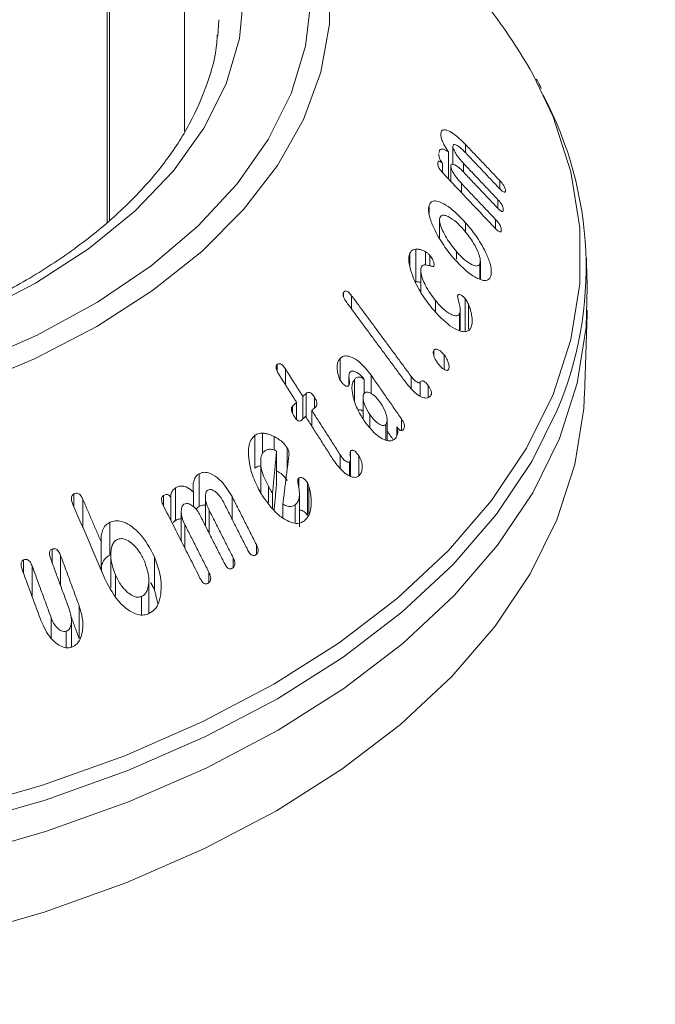
# Model space of a CAD drawing. Units: millimetres. Extents: x 2383 to 8323, y 1025 to 5225.
# Drawn here: x 4798 to 4811, y 2057 to 2077 of the extents above; entities that cross this region are included whole.
import ezdxf

# ---------------------------------------------------------------- set-up
doc = ezdxf.new("R2010")
doc.units = ezdxf.units.MM
doc.layers.get('0').update_dxf_attribs({"lineweight": 15})

msp = doc.modelspace()

# ---------------------------------------------------------------- linework, layer by layer
at = {"color": 7, "linetype": 'Continuous', "lineweight": 15}
for p, q in [((4799.849, 2467.878), (4799.849, 2073.112)), ((4799.898, 2467.931), (4799.898, 2073.156)), ((4802.062, 2076.825), (4802.084, 2077.156)), ((4806.526, 2074.835), (4806.526, 2074.883)), ((4807.019, 2074.498), (4807.019, 2074.663)), ((4806.681, 2073.97), (4806.681, 2074.512)), ((4806.766, 2074.266), (4806.766, 2074.629)), ((4806.562, 2074.097), (4806.562, 2074.282)), ((4806.978, 2074.112), (4806.978, 2074.287)), ((4806.724, 2073.924), (4806.724, 2074.235)), ((4806.936, 2073.701), (4806.936, 2073.886)), ((4807.705, 2073.776), (4807.705, 2073.939)), ((4807.664, 2073.39), (4807.664, 2073.562)), ((4806.29, 2073.283), (4806.29, 2073.44)), ((4807.022, 2072.905), (4807.022, 2073.098)), ((4807.622, 2072.978), (4807.622, 2073.161)), ((4805.908, 2072.21), (4805.908, 2072.492)), ((4806.024, 2071.916), (4806.024, 2072.569)), ((4806.22, 2072.252), (4806.22, 2072.517)), ((4806.84, 2072.372), (4806.84, 2072.521)), ((4806.308, 2072.237), (4806.308, 2072.445)), ((4807.309, 2071.967), (4807.309, 2072.279)), ((4804.582, 2071.612), (4804.582, 2071.708)), ((4804.741, 2071.373), (4804.741, 2071.64)), ((4806.418, 2071.322), (4806.418, 2071.543)), ((4807.012, 2070.93), (4807.012, 2071.583)), ((4807.078, 2070.97), (4807.078, 2071.468)), ((4806.902, 2070.942), (4806.902, 2071.279)), ((4807.15, 2071.106), (4807.15, 2071.193)), ((4806.383, 2070.453), (4806.383, 2070.547)), ((4804.51, 2069.958), (4804.51, 2070.382)), ((4806.592, 2070.167), (4806.592, 2070.459)), ((4803.25, 2070.131), (4803.25, 2070.262)), ((4803.417, 2069.858), (4803.417, 2070.175)), ((4804.801, 2069.537), (4804.801, 2069.97)), ((4804.995, 2069.691), (4804.995, 2069.966)), ((4805.133, 2069.684), (4805.133, 2070.049)), ((4805.932, 2069.792), (4805.932, 2070.028)), ((4806.113, 2069.636), (4806.113, 2069.91)), ((4806.271, 2069.613), (4806.271, 2069.848)), ((4803.767, 2069.178), (4803.767, 2069.626)), ((4803.833, 2069.208), (4803.833, 2069.686)), ((4803.997, 2069.392), (4803.997, 2069.614)), ((4803.561, 2069.286), (4803.561, 2069.433)), ((4803.641, 2069.169), (4803.641, 2069.508)), ((4803.946, 2069.03), (4803.946, 2069.346)), ((4805.108, 2069.01), (4805.108, 2069.263)), ((4805.738, 2068.944), (4805.738, 2069.177)), ((4805.423, 2068.757), (4805.423, 2069.064)), ((4805.646, 2068.837), (4805.646, 2069.016)), ((4802.807, 2068.195), (4802.807, 2068.849)), ((4802.956, 2068.486), (4802.956, 2068.893)), ((4803.194, 2068.552), (4803.194, 2068.823)), ((4803.454, 2068.187), (4803.454, 2068.596)), ((4803.24, 2067.878), (4803.24, 2068.532)), ((4804.513, 2068.194), (4804.513, 2068.457)), ((4804.722, 2068.029), (4804.722, 2068.536)), ((4804.883, 2068.045), (4804.883, 2068.442)), ((4804.702, 2068.035), (4804.702, 2068.318)), ((4801.693, 2067.427), (4801.693, 2068.081)), ((4803.683, 2067.811), (4803.683, 2067.994)), ((4801.216, 2067.143), (4801.216, 2067.797)), ((4803.076, 2067.506), (4803.076, 2067.832)), ((4803.857, 2067.25), (4803.857, 2067.903)), ((4803.887, 2067.265), (4803.887, 2067.83)), ((4799.186, 2067.421), (4799.186, 2067.678)), ((4800.977, 2067.441), (4800.977, 2067.645)), ((4801.127, 2067.143), (4801.127, 2067.599)), ((4801.577, 2067.421), (4801.577, 2067.716)), ((4802.35, 2067.175), (4802.35, 2067.626)), ((4803.159, 2067.403), (4803.159, 2067.688)), ((4799.367, 2067.002), (4799.367, 2067.569)), ((4803.366, 2067.202), (4803.366, 2067.477)), ((4803.611, 2067.093), (4803.611, 2067.461)), ((4801.89, 2066.895), (4801.89, 2067.355)), ((4799.908, 2066.457), (4799.908, 2067.111)), ((4801.407, 2066.591), (4801.407, 2067.061)), ((4799.733, 2066.151), (4799.733, 2066.717)), ((4802.836, 2066.471), (4802.836, 2066.666)), ((4798.75, 2066.305), (4798.75, 2066.576)), ((4798.92, 2065.843), (4798.92, 2066.449)), ((4800.797, 2065.768), (4800.797, 2066.421)), ((4802.371, 2066.208), (4802.371, 2066.405)), ((4798.181, 2066.087), (4798.181, 2066.361)), ((4798.351, 2065.623), (4798.351, 2066.238)), ((4800.015, 2065.651), (4800.015, 2066.064)), ((4801.887, 2065.91), (4801.887, 2066.11)), ((4800.541, 2065.262), (4800.541, 2065.628)), ((4799.293, 2064.781), (4799.293, 2065.434)), ((4798.728, 2064.794), (4798.728, 2065.211)), ((4799.03, 2064.607), (4799.03, 2064.933))]:
    msp.add_line(p, q, dxfattribs=at)
at = {"color": 7, "linetype": 'Continuous', "lineweight": 15, "flags": 128}
for points in [[(4801.396, 2080.99), (4801.787, 2080.415), (4802.229, 2079.529), (4802.497, 2078.621), (4802.586, 2077.7), (4802.497, 2076.78), (4802.229, 2075.871), (4801.787, 2074.985), (4801.176, 2074.133), (4800.404, 2073.326), (4799.48, 2072.575), (4798.415, 2071.887), (4797.225, 2071.273), (4795.922, 2070.739), (4794.525, 2070.293), (4793.049, 2069.941), (4791.515, 2069.686), (4789.941, 2069.531), (4788.346, 2069.479), (4786.752, 2069.531), (4785.177, 2069.686), (4783.643, 2069.941)], [(4803.581, 2080.32), (4803.776, 2079.934), (4804.124, 2078.99), (4804.299, 2078.03), (4804.299, 2077.064), (4804.124, 2076.104), (4803.776, 2075.16), (4803.26, 2074.242), (4802.579, 2073.36), (4801.743, 2072.524), (4800.761, 2071.744), (4799.642, 2071.026), (4798.399, 2070.38), (4797.046, 2069.813), (4795.598, 2069.33), (4794.071, 2068.938), (4792.481, 2068.639), (4790.845, 2068.439), (4789.182, 2068.338), (4787.51, 2068.338), (4785.847, 2068.439), (4784.212, 2068.639)], [(4782.865, 2069.279), (4784.446, 2068.99), (4786.072, 2068.8), (4787.724, 2068.711), (4789.383, 2068.724), (4791.03, 2068.838), (4792.646, 2069.053), (4794.214, 2069.366), (4795.715, 2069.773), (4797.133, 2070.27), (4798.451, 2070.851), (4799.655, 2071.51), (4800.731, 2072.239), (4801.666, 2073.03), (4802.451, 2073.874), (4803.075, 2074.761), (4803.533, 2075.682), (4803.819, 2076.625), (4803.929, 2077.58)], [(4783.542, 2060.648), (4785.447, 2060.442), (4787.377, 2060.339), (4789.315, 2060.339), (4791.245, 2060.442), (4793.15, 2060.648), (4795.014, 2060.954), (4796.822, 2061.358), (4798.557, 2061.857), (4800.204, 2062.446), (4801.751, 2063.12), (4803.183, 2063.874), (4804.489, 2064.701), (4805.657, 2065.593), (4806.677, 2066.545), (4807.541, 2067.546), (4808.241, 2068.59), (4808.772, 2069.666), (4809.128, 2070.766), (4809.307, 2071.88), (4809.307, 2072.998), (4809.128, 2074.113), (4808.772, 2075.212), (4808.371, 2076.057)], [(4783.512, 2059.712), (4785.429, 2059.505), (4787.371, 2059.401), (4789.321, 2059.401), (4791.263, 2059.505), (4793.18, 2059.712), (4795.055, 2060.02), (4796.874, 2060.427), (4798.619, 2060.929), (4800.277, 2061.521), (4801.834, 2062.2), (4803.275, 2062.958), (4804.588, 2063.79), (4805.764, 2064.688), (4806.79, 2065.645), (4807.659, 2066.653), (4808.364, 2067.703), (4808.898, 2068.786), (4809.256, 2069.892), (4809.436, 2071.013), (4809.455, 2071.802)], [(4783.524, 2058.108), (4785.437, 2057.902), (4787.374, 2057.798), (4789.319, 2057.798), (4791.256, 2057.902), (4793.168, 2058.108), (4795.039, 2058.416), (4796.853, 2058.821), (4798.594, 2059.322), (4800.248, 2059.913), (4801.8, 2060.59), (4803.238, 2061.346), (4804.548, 2062.176), (4805.72, 2063.072), (4806.745, 2064.027), (4807.612, 2065.032), (4808.314, 2066.079), (4808.847, 2067.16), (4809.204, 2068.263), (4809.384, 2069.382), (4809.402, 2069.718)], [(4808.855, 2069.351), (4808.345, 2068.325), (4807.641, 2067.276), (4806.773, 2066.269), (4805.747, 2065.313), (4804.573, 2064.416), (4803.261, 2063.585), (4801.821, 2062.827), (4800.266, 2062.149), (4798.61, 2061.557), (4796.866, 2061.056), (4795.049, 2060.649), (4793.175, 2060.342), (4791.26, 2060.135), (4789.32, 2060.031), (4787.372, 2060.031), (4785.432, 2060.135), (4783.517, 2060.342)]]:
    msp.add_lwpolyline(points, dxfattribs=at)
at = {"color": 7, "linetype": 'Continuous', "lineweight": 15}
for centre, radius, start, end in [((4798.334, 2070.372), 11.535, 29.5274, 50.6772), ((4802.086, 2072.202), 7.345, 337.1622, 27.9934)]:
    msp.add_arc(centre, radius, start, end, dxfattribs=at)
for points in [[(3732.321, 1883.686), (4810.816, 2506.288)], [(4801.396, 2074.92), (4801.396, 2471.436)], [(4807.705, 2073.939), (4807.019, 2074.663)], [(4807.002, 2074.516), (4807.689, 2073.791)], [(4807.664, 2073.562), (4806.978, 2074.287)], [(4806.576, 2074.081), (4807.606, 2072.994)], [(4806.961, 2074.13), (4807.647, 2073.405)], [(4807.622, 2073.161), (4806.936, 2073.886)], [(4806.5, 2073.153), (4806.5, 2072.791)], [(4807.316, 2071.964), (4807.316, 2072.33)], [(4809.455, 2071.802), (4809.435, 2072.42)], [(4806.123, 2072.146), (4806.123, 2071.712)], [(4805.932, 2070.028), (4804.741, 2071.64)], [(4804.643, 2071.505), (4805.83, 2069.899)], [(4806.915, 2070.939), (4806.915, 2071.348)], [(4809.402, 2069.718), (4809.455, 2071.35)], [(4803.767, 2069.626), (4803.417, 2070.175)], [(4803.291, 2070.057), (4803.641, 2069.508)], [(4804.688, 2070.034), (4804.688, 2069.851)], [(4805.738, 2069.177), (4805.133, 2070.049)], [(4803.833, 2069.686), (4803.767, 2069.626)], [(4804.97, 2069.615), (4804.97, 2069.178)], [(4803.641, 2069.508), (4803.561, 2069.433)], [(4803.946, 2069.346), (4804.011, 2069.406)], [(4804.513, 2068.457), (4803.946, 2069.346)], [(4803.74, 2069.153), (4803.819, 2069.228)], [(4803.819, 2069.228), (4804.378, 2068.353)], [(4805.45, 2068.75), (4805.45, 2069.156)], [(4805.45, 2068.939), (4805.576, 2068.757)], [(4803.24, 2068.532), (4803.159, 2067.688)], [(4803.366, 2067.477), (4803.489, 2068.465)], [(4804.719, 2068.03), (4804.719, 2068.384)], [(4802.922, 2068.33), (4802.922, 2067.676)], [(4803.191, 2067.363), (4803.24, 2067.878)], [(4801.815, 2067.619), (4801.815, 2067.044)], [(4802.836, 2066.666), (4802.35, 2067.626)], [(4803.699, 2067.022), (4803.699, 2067.679)], [(4799.166, 2067.468), (4799.813, 2065.967)], [(4799.733, 2066.717), (4799.367, 2067.569)], [(4800.978, 2067.438), (4801.708, 2065.996)], [(4802.176, 2067.518), (4802.657, 2066.568)], [(4801.334, 2067.325), (4801.334, 2066.735)], [(4801.711, 2067.249), (4802.192, 2066.299)], [(4802.371, 2066.405), (4801.89, 2067.355)], [(4801.887, 2066.11), (4801.407, 2067.061)], [(4799.293, 2065.434), (4798.92, 2066.449)], [(4799.923, 2066.452), (4799.923, 2065.798)], [(4798.728, 2065.211), (4798.351, 2066.238)], [(4798.723, 2066.378), (4799.101, 2065.352)], [(4798.154, 2066.16), (4798.527, 2065.145)], [(4800.683, 2065.303), (4800.683, 2065.956)], [(4800.722, 2065.905), (4800.797, 2065.768)], [(4800.797, 2065.768), (4800.868, 2065.48)], [(4799.121, 2065.249), (4799.293, 2064.781)], [(4799.138, 2064.622), (4799.138, 2065.157)]]:
    msp.add_open_spline(points, degree=1, dxfattribs=at)
for points, knots in [([(4802.051, 2076.849), (4802.05, 2076.797), (4802.039, 2076.473), (4801.868, 2075.879), (4801.529, 2075.079), (4801.025, 2074.303), (4800.381, 2073.561), (4799.6, 2072.862), (4798.692, 2072.212), (4797.666, 2071.618), (4796.533, 2071.088), (4795.304, 2070.628), (4793.995, 2070.245), (4792.62, 2069.943), (4791.195, 2069.726), (4789.736, 2069.596), (4788.261, 2069.556), (4786.787, 2069.607), (4785.331, 2069.746), (4783.91, 2069.974), (4782.541, 2070.286), (4781.24, 2070.678), (4780.023, 2071.147), (4779.132, 2071.571), (4778.656, 2071.839), (4778.527, 2071.912)], [0, 0, 0, 0, 0.009106, 0.057114, 0.104729, 0.151772, 0.198325, 0.244576, 0.290671, 0.336719, 0.382767, 0.428837, 0.474947, 0.521095, 0.567274, 0.613482, 0.659705, 0.705932, 0.752154, 0.798353, 0.844522, 0.890648, 0.936723, 0.982744, 1, 1, 1, 1]), ([(4808.532, 2075.783), (4808.521, 2075.811), (4808.494, 2075.875), (4808.455, 2075.936), (4808.433, 2075.969)], [0, 0, 0, 0, 0.442838, 1, 1, 1, 1]), ([(4806.526, 2074.883), (4806.525, 2074.861), (4806.524, 2074.818), (4806.553, 2074.73), (4806.605, 2074.625), (4806.652, 2074.555), (4806.681, 2074.512)], [0, 0, 0, 0, 0.227518, 0.4575477, 0.6645331, 1, 1, 1, 1]), ([(4807.019, 2074.663), (4806.936, 2074.743), (4806.805, 2074.868), (4806.658, 2074.948), (4806.578, 2074.962), (4806.536, 2074.937), (4806.529, 2074.9), (4806.526, 2074.883)], [0, 0, 0, 0, 0.398777, 0.624089, 0.777976, 0.900873, 1, 1, 1, 1]), ([(4806.766, 2074.629), (4806.769, 2074.638), (4806.774, 2074.658), (4806.805, 2074.662), (4806.86, 2074.639), (4806.931, 2074.589), (4806.982, 2074.536), (4807.002, 2074.516)], [0, 0, 0, 0, 0.131356, 0.264182, 0.470215, 0.78954, 1, 1, 1, 1]), ([(4806.681, 2074.512), (4806.646, 2074.534), (4806.59, 2074.57), (4806.528, 2074.574), (4806.494, 2074.546), (4806.487, 2074.508), (4806.484, 2074.489)], [0, 0, 0, 0, 0.351673, 0.57172, 0.792865, 1, 1, 1, 1]), ([(4806.485, 2074.467), (4806.485, 2074.458), (4806.484, 2074.436), (4806.497, 2074.392), (4806.522, 2074.337), (4806.547, 2074.302), (4806.562, 2074.282)], [0, 0, 0, 0, 0.1925284, 0.4358201, 0.6790399, 1, 1, 1, 1]), ([(4806.978, 2074.287), (4806.935, 2074.334), (4806.872, 2074.405), (4806.809, 2074.508), (4806.781, 2074.564), (4806.767, 2074.601), (4806.766, 2074.619), (4806.766, 2074.628), (4806.766, 2074.629)], [0, 0, 0, 0, 0.461807, 0.695991, 0.817078, 0.902716, 0.989143, 1, 1, 1, 1]), ([(4806.464, 2074.282), (4806.463, 2074.271), (4806.463, 2074.251), (4806.478, 2074.212), (4806.504, 2074.167), (4806.537, 2074.123), (4806.564, 2074.093), (4806.576, 2074.081)], [0, 0, 0, 0, 0.182701, 0.348304, 0.492761, 0.790259, 1, 1, 1, 1]), ([(4806.562, 2074.282), (4806.548, 2074.295), (4806.527, 2074.317), (4806.499, 2074.33), (4806.482, 2074.329), (4806.468, 2074.313), (4806.465, 2074.294), (4806.464, 2074.282)], [0, 0, 0, 0, 0.26677, 0.423007, 0.579071, 0.740159, 1, 1, 1, 1]), ([(4806.724, 2074.235), (4806.727, 2074.245), (4806.732, 2074.265), (4806.762, 2074.271), (4806.813, 2074.255), (4806.884, 2074.207), (4806.937, 2074.154), (4806.961, 2074.13)], [0, 0, 0, 0, 0.1265855, 0.2543812, 0.4525198, 0.7492308, 1, 1, 1, 1]), ([(4806.936, 2073.886), (4806.894, 2073.933), (4806.83, 2074.004), (4806.767, 2074.11), (4806.739, 2074.168), (4806.725, 2074.208), (4806.725, 2074.225), (4806.724, 2074.235)], [0, 0, 0, 0, 0.456343, 0.6952, 0.820019, 0.90681, 1, 1, 1, 1]), ([(4807.816, 2073.729), (4807.817, 2073.743), (4807.817, 2073.765), (4807.802, 2073.807), (4807.781, 2073.847), (4807.747, 2073.893), (4807.72, 2073.922), (4807.705, 2073.939)], [0, 0, 0, 0, 0.251588, 0.394804, 0.538127, 0.735369, 1, 1, 1, 1]), ([(4807.689, 2073.791), (4807.71, 2073.77), (4807.74, 2073.739), (4807.779, 2073.712), (4807.8, 2073.705), (4807.813, 2073.711), (4807.815, 2073.723), (4807.816, 2073.729)], [0, 0, 0, 0, 0.39171, 0.562118, 0.734466, 0.855557, 1, 1, 1, 1]), ([(4807.022, 2073.098), (4806.906, 2073.218), (4806.728, 2073.4), (4806.512, 2073.518), (4806.393, 2073.542), (4806.321, 2073.512), (4806.3, 2073.463), (4806.29, 2073.44)], [0, 0, 0, 0, 0.414858, 0.63282, 0.782895, 0.899621, 1, 1, 1, 1]), ([(4807.775, 2073.347), (4807.775, 2073.361), (4807.776, 2073.385), (4807.76, 2073.429), (4807.738, 2073.472), (4807.705, 2073.518), (4807.678, 2073.547), (4807.664, 2073.562)], [0, 0, 0, 0, 0.249162, 0.397989, 0.54682, 0.756595, 1, 1, 1, 1]), ([(4806.29, 2073.44), (4806.284, 2073.407), (4806.272, 2073.339), (4806.307, 2073.176), (4806.404, 2072.937), (4806.571, 2072.645), (4806.723, 2072.461), (4806.796, 2072.372)], [0, 0, 0, 0, 0.120165, 0.240626, 0.422522, 0.722335, 1, 1, 1, 1]), ([(4807.647, 2073.405), (4807.67, 2073.383), (4807.702, 2073.35), (4807.741, 2073.324), (4807.76, 2073.322), (4807.772, 2073.329), (4807.774, 2073.341), (4807.775, 2073.347)], [0, 0, 0, 0, 0.419161, 0.602239, 0.741544, 0.881264, 1, 1, 1, 1]), ([(4806.84, 2072.521), (4806.769, 2072.609), (4806.663, 2072.738), (4806.56, 2072.937), (4806.513, 2073.059), (4806.497, 2073.146), (4806.503, 2073.179), (4806.506, 2073.194)], [0, 0, 0, 0, 0.427603, 0.633788, 0.80781, 0.914309, 1, 1, 1, 1]), ([(4806.506, 2073.194), (4806.514, 2073.211), (4806.531, 2073.245), (4806.592, 2073.254), (4806.694, 2073.217), (4806.831, 2073.122), (4806.931, 2073.014), (4806.978, 2072.964)], [0, 0, 0, 0, 0.122608, 0.245764, 0.429283, 0.733102, 1, 1, 1, 1]), ([(4807.525, 2072.033), (4807.531, 2072.07), (4807.544, 2072.145), (4807.506, 2072.317), (4807.403, 2072.557), (4807.237, 2072.839), (4807.091, 2073.015), (4807.022, 2073.098)], [0, 0, 0, 0, 0.132934, 0.266756, 0.448858, 0.741621, 1, 1, 1, 1]), ([(4807.734, 2072.94), (4807.734, 2072.955), (4807.735, 2072.979), (4807.721, 2073.023), (4807.699, 2073.066), (4807.665, 2073.114), (4807.638, 2073.145), (4807.622, 2073.161)], [0, 0, 0, 0, 0.233742, 0.383187, 0.531915, 0.739527, 1, 1, 1, 1]), ([(4806.978, 2072.964), (4807.041, 2072.886), (4807.146, 2072.758), (4807.25, 2072.564), (4807.301, 2072.433), (4807.32, 2072.34), (4807.312, 2072.299), (4807.309, 2072.279)], [0, 0, 0, 0, 0.370074, 0.615057, 0.771372, 0.888049, 1, 1, 1, 1]), ([(4807.606, 2072.994), (4807.627, 2072.973), (4807.656, 2072.943), (4807.693, 2072.918), (4807.714, 2072.911), (4807.728, 2072.917), (4807.732, 2072.929), (4807.733, 2072.938), (4807.734, 2072.94)], [0, 0, 0, 0, 0.3878787, 0.5474399, 0.7085649, 0.8184639, 0.9525861, 1, 1, 1, 1]), ([(4805.908, 2072.492), (4805.897, 2072.459), (4805.875, 2072.392), (4805.895, 2072.226), (4805.974, 2071.983), (4806.125, 2071.681), (4806.273, 2071.487), (4806.346, 2071.392)], [0, 0, 0, 0, 0.120957, 0.24249, 0.42319, 0.716631, 1, 1, 1, 1]), ([(4806.024, 2072.569), (4806.007, 2072.567), (4805.977, 2072.562), (4805.936, 2072.537), (4805.919, 2072.509), (4805.908, 2072.492)], [0, 0, 0, 0, 0.364733, 0.630272, 1, 1, 1, 1]), ([(4806.22, 2072.517), (4806.196, 2072.53), (4806.149, 2072.556), (4806.084, 2072.571), (4806.044, 2072.57), (4806.024, 2072.569)], [0, 0, 0, 0, 0.345659, 0.668752, 1, 1, 1, 1]), ([(4806.308, 2072.445), (4806.293, 2072.46), (4806.271, 2072.483), (4806.241, 2072.503), (4806.227, 2072.512), (4806.22, 2072.517)], [0, 0, 0, 0, 0.517814, 0.758528, 1, 1, 1, 1]), ([(4807.309, 2072.279), (4807.301, 2072.265), (4807.286, 2072.235), (4807.23, 2072.228), (4807.136, 2072.259), (4806.997, 2072.352), (4806.894, 2072.463), (4806.84, 2072.521)], [0, 0, 0, 0, 0.110349, 0.220764, 0.397537, 0.688384, 1, 1, 1, 1]), ([(4806.383, 2072.227), (4806.386, 2072.235), (4806.393, 2072.252), (4806.389, 2072.288), (4806.371, 2072.341), (4806.344, 2072.397), (4806.317, 2072.433), (4806.308, 2072.445)], [0, 0, 0, 0, 0.15917, 0.319757, 0.471829, 0.82237, 1, 1, 1, 1]), ([(4806.796, 2072.372), (4806.92, 2072.245), (4807.097, 2072.064), (4807.315, 2071.956), (4807.429, 2071.936), (4807.497, 2071.969), (4807.516, 2072.013), (4807.525, 2072.033)], [0, 0, 0, 0, 0.448859, 0.642991, 0.79737, 0.910221, 1, 1, 1, 1]), ([(4806.418, 2071.543), (4806.347, 2071.639), (4806.246, 2071.774), (4806.158, 2071.979), (4806.122, 2072.099), (4806.122, 2072.179), (4806.132, 2072.206), (4806.136, 2072.216)], [0, 0, 0, 0, 0.4544636, 0.6428268, 0.8323168, 0.9369574, 1, 1, 1, 1]), ([(4806.136, 2072.216), (4806.147, 2072.23), (4806.174, 2072.262), (4806.255, 2072.253), (4806.323, 2072.232), (4806.371, 2072.222), (4806.381, 2072.226), (4806.383, 2072.227)], [0, 0, 0, 0, 0.214276, 0.489919, 0.868797, 0.965757, 1, 1, 1, 1]), ([(4806.024, 2071.916), (4806.049, 2071.918), (4806.08, 2071.919), (4806.115, 2071.908), (4806.123, 2071.906)], [0, 0, 0, 0, 0.7827748, 1, 1, 1, 1]), ([(4804.582, 2071.708), (4804.577, 2071.7), (4804.569, 2071.686), (4804.568, 2071.657), (4804.576, 2071.62), (4804.6, 2071.567), (4804.626, 2071.529), (4804.643, 2071.505)], [0, 0, 0, 0, 0.1602273, 0.2870946, 0.4146199, 0.6340495, 1, 1, 1, 1]), ([(4804.741, 2071.64), (4804.723, 2071.662), (4804.696, 2071.696), (4804.655, 2071.728), (4804.626, 2071.736), (4804.6, 2071.73), (4804.588, 2071.716), (4804.582, 2071.708)], [0, 0, 0, 0, 0.343874, 0.511833, 0.681728, 0.829361, 1, 1, 1, 1]), ([(4806.902, 2071.279), (4806.891, 2071.265), (4806.87, 2071.238), (4806.807, 2071.235), (4806.707, 2071.273), (4806.567, 2071.373), (4806.469, 2071.485), (4806.418, 2071.543)], [0, 0, 0, 0, 0.112043, 0.224615, 0.40491, 0.693802, 1, 1, 1, 1]), ([(4807.012, 2071.583), (4806.995, 2071.6), (4806.96, 2071.637), (4806.913, 2071.663), (4806.878, 2071.667), (4806.865, 2071.655), (4806.86, 2071.647), (4806.859, 2071.645)], [0, 0, 0, 0, 0.30567, 0.630848, 0.795368, 0.96192, 1, 1, 1, 1]), ([(4806.859, 2071.645), (4806.86, 2071.632), (4806.868, 2071.57), (4806.9, 2071.47), (4806.921, 2071.352), (4806.908, 2071.303), (4806.902, 2071.279)], [0, 0, 0, 0, 0.103755, 0.501665, 0.749755, 1, 1, 1, 1]), ([(4807.078, 2071.468), (4807.071, 2071.482), (4807.058, 2071.508), (4807.037, 2071.548), (4807.02, 2071.571), (4807.012, 2071.583)], [0, 0, 0, 0, 0.343432, 0.666631, 1, 1, 1, 1]), ([(4806.346, 2071.392), (4806.465, 2071.261), (4806.64, 2071.068), (4806.872, 2070.942), (4807.002, 2070.911), (4807.086, 2070.936), (4807.115, 2070.98), (4807.128, 2071)], [0, 0, 0, 0, 0.434052, 0.636848, 0.791978, 0.906525, 1, 1, 1, 1]), ([(4807.15, 2071.193), (4807.145, 2071.23), (4807.137, 2071.293), (4807.111, 2071.387), (4807.089, 2071.441), (4807.078, 2071.468)], [0, 0, 0, 0, 0.423524, 0.707718, 1, 1, 1, 1]), ([(4807.128, 2071), (4807.133, 2071.013), (4807.149, 2071.051), (4807.156, 2071.117), (4807.152, 2071.173), (4807.15, 2071.193)], [0, 0, 0, 0, 0.24352, 0.736586, 1, 1, 1, 1]), ([(4806.383, 2070.547), (4806.379, 2070.537), (4806.372, 2070.518), (4806.375, 2070.472), (4806.395, 2070.407), (4806.43, 2070.336), (4806.463, 2070.291), (4806.477, 2070.272)], [0, 0, 0, 0, 0.137851, 0.276583, 0.469046, 0.771913, 1, 1, 1, 1]), ([(4806.592, 2070.459), (4806.567, 2070.486), (4806.525, 2070.533), (4806.466, 2070.567), (4806.426, 2070.576), (4806.399, 2070.568), (4806.388, 2070.554), (4806.383, 2070.547)], [0, 0, 0, 0, 0.347307, 0.587729, 0.746867, 0.878022, 1, 1, 1, 1]), ([(4804.51, 2070.382), (4804.497, 2070.365), (4804.47, 2070.33), (4804.449, 2070.246), (4804.451, 2070.145), (4804.469, 2070.072), (4804.478, 2070.04)], [0, 0, 0, 0, 0.2222554, 0.4464262, 0.7540385, 1, 1, 1, 1]), ([(4805.133, 2070.049), (4805.057, 2070.144), (4804.936, 2070.297), (4804.756, 2070.41), (4804.64, 2070.443), (4804.56, 2070.43), (4804.526, 2070.397), (4804.51, 2070.382)], [0, 0, 0, 0, 0.39282, 0.629787, 0.780188, 0.899684, 1, 1, 1, 1]), ([(4806.679, 2070.167), (4806.684, 2070.179), (4806.694, 2070.202), (4806.69, 2070.259), (4806.666, 2070.335), (4806.631, 2070.406), (4806.6, 2070.447), (4806.592, 2070.459)], [0, 0, 0, 0, 0.1639475, 0.3296724, 0.5393024, 0.8712974, 1, 1, 1, 1]), ([(4803.25, 2070.262), (4803.244, 2070.254), (4803.233, 2070.241), (4803.228, 2070.213), (4803.232, 2070.177), (4803.251, 2070.122), (4803.276, 2070.082), (4803.291, 2070.057)], [0, 0, 0, 0, 0.159646, 0.278501, 0.397327, 0.626528, 1, 1, 1, 1]), ([(4803.417, 2070.175), (4803.401, 2070.198), (4803.377, 2070.234), (4803.336, 2070.27), (4803.302, 2070.283), (4803.272, 2070.28), (4803.257, 2070.268), (4803.25, 2070.262)], [0, 0, 0, 0, 0.3402712, 0.5158572, 0.6936884, 0.8468744, 1, 1, 1, 1]), ([(4804.704, 2070.108), (4804.715, 2070.117), (4804.737, 2070.135), (4804.789, 2070.132), (4804.866, 2070.097), (4804.941, 2070.04), (4804.984, 2069.982), (4804.995, 2069.966)], [0, 0, 0, 0, 0.1428545, 0.2867315, 0.4914918, 0.8653678, 1, 1, 1, 1]), ([(4806.477, 2070.272), (4806.504, 2070.24), (4806.546, 2070.192), (4806.605, 2070.156), (4806.64, 2070.146), (4806.665, 2070.15), (4806.674, 2070.161), (4806.679, 2070.167)], [0, 0, 0, 0, 0.405208, 0.62315, 0.782914, 0.891924, 1, 1, 1, 1]), ([(4804.478, 2070.04), (4804.482, 2070.026), (4804.49, 2069.999), (4804.507, 2069.96), (4804.522, 2069.936), (4804.53, 2069.924)], [0, 0, 0, 0, 0.335432, 0.662632, 1, 1, 1, 1]), ([(4804.685, 2069.842), (4804.689, 2069.851), (4804.702, 2069.882), (4804.693, 2069.954), (4804.687, 2070.024), (4804.689, 2070.08), (4804.7, 2070.1), (4804.704, 2070.108)], [0, 0, 0, 0, 0.124137, 0.424516, 0.700086, 0.875923, 1, 1, 1, 1]), ([(4804.801, 2069.97), (4804.785, 2069.945), (4804.753, 2069.896), (4804.743, 2069.767), (4804.775, 2069.579), (4804.858, 2069.349), (4804.953, 2069.2), (4804.997, 2069.131)], [0, 0, 0, 0, 0.1255445, 0.2514477, 0.442051, 0.7401057, 1, 1, 1, 1]), ([(4804.995, 2069.966), (4804.969, 2069.984), (4804.925, 2070.014), (4804.864, 2070.014), (4804.826, 2069.996), (4804.808, 2069.977), (4804.801, 2069.97)], [0, 0, 0, 0, 0.368674, 0.614616, 0.859096, 1, 1, 1, 1]), ([(4806.113, 2069.91), (4806.109, 2069.906), (4806.1, 2069.899), (4806.076, 2069.901), (4806.04, 2069.917), (4805.986, 2069.958), (4805.951, 2070.003), (4805.932, 2070.028)], [0, 0, 0, 0, 0.092763, 0.186268, 0.373028, 0.65543, 1, 1, 1, 1]), ([(4806.271, 2069.848), (4806.253, 2069.87), (4806.226, 2069.904), (4806.186, 2069.932), (4806.157, 2069.939), (4806.132, 2069.932), (4806.119, 2069.918), (4806.113, 2069.91)], [0, 0, 0, 0, 0.345829, 0.506868, 0.668556, 0.820593, 1, 1, 1, 1]), ([(4804.53, 2069.924), (4804.55, 2069.899), (4804.58, 2069.861), (4804.624, 2069.835), (4804.652, 2069.827), (4804.672, 2069.829), (4804.68, 2069.837), (4804.685, 2069.842)], [0, 0, 0, 0, 0.414263, 0.630896, 0.780496, 0.888059, 1, 1, 1, 1]), ([(4805.83, 2069.899), (4805.898, 2069.818), (4805.998, 2069.697), (4806.14, 2069.613), (4806.224, 2069.589), (4806.283, 2069.598), (4806.307, 2069.623), (4806.318, 2069.635)], [0, 0, 0, 0, 0.431371, 0.6342701, 0.7877565, 0.9003756, 1, 1, 1, 1]), ([(4806.318, 2069.635), (4806.325, 2069.647), (4806.337, 2069.666), (4806.339, 2069.705), (4806.33, 2069.746), (4806.307, 2069.796), (4806.284, 2069.829), (4806.271, 2069.848)], [0, 0, 0, 0, 0.234697, 0.378149, 0.521717, 0.734016, 1, 1, 1, 1]), ([(4803.997, 2069.614), (4803.981, 2069.637), (4803.958, 2069.671), (4803.919, 2069.7), (4803.891, 2069.71), (4803.86, 2069.707), (4803.843, 2069.694), (4803.833, 2069.686)], [0, 0, 0, 0, 0.335059, 0.499227, 0.639251, 0.779126, 1, 1, 1, 1]), ([(4804.011, 2069.406), (4804.021, 2069.416), (4804.037, 2069.433), (4804.047, 2069.471), (4804.045, 2069.511), (4804.028, 2069.561), (4804.008, 2069.595), (4803.997, 2069.614)], [0, 0, 0, 0, 0.225673, 0.379485, 0.533476, 0.728808, 1, 1, 1, 1]), ([(4805.108, 2069.263), (4805.071, 2069.322), (4805.012, 2069.414), (4804.976, 2069.541), (4804.968, 2069.612), (4804.972, 2069.659), (4804.984, 2069.678), (4804.991, 2069.688)], [0, 0, 0, 0, 0.433279, 0.678544, 0.80522, 0.901501, 1, 1, 1, 1]), ([(4804.991, 2069.688), (4805.002, 2069.697), (4805.024, 2069.716), (4805.078, 2069.712), (4805.152, 2069.678), (4805.239, 2069.607), (4805.293, 2069.535), (4805.318, 2069.501)], [0, 0, 0, 0, 0.12865, 0.258548, 0.443738, 0.743428, 1, 1, 1, 1]), ([(4803.561, 2069.433), (4803.553, 2069.424), (4803.541, 2069.409), (4803.535, 2069.375), (4803.539, 2069.338), (4803.557, 2069.289), (4803.577, 2069.254), (4803.589, 2069.234)], [0, 0, 0, 0, 0.1954855, 0.3351309, 0.474234, 0.6949519, 1, 1, 1, 1]), ([(4804.867, 2069.356), (4804.871, 2069.358), (4804.891, 2069.365), (4804.928, 2069.357), (4804.958, 2069.336), (4804.97, 2069.329)], [0, 0, 0, 0, 0.11079, 0.671594, 1, 1, 1, 1]), ([(4805.318, 2069.501), (4805.354, 2069.442), (4805.409, 2069.352), (4805.445, 2069.225), (4805.453, 2069.148), (4805.444, 2069.094), (4805.43, 2069.073), (4805.423, 2069.064)], [0, 0, 0, 0, 0.416513, 0.624767, 0.788902, 0.90367, 1, 1, 1, 1]), ([(4803.589, 2069.234), (4803.603, 2069.213), (4803.625, 2069.182), (4803.659, 2069.149), (4803.687, 2069.135), (4803.712, 2069.134), (4803.729, 2069.143), (4803.737, 2069.15), (4803.74, 2069.153)], [0, 0, 0, 0, 0.329321, 0.512415, 0.657819, 0.805042, 0.930347, 1, 1, 1, 1]), ([(4805.423, 2069.064), (4805.414, 2069.056), (4805.394, 2069.041), (4805.346, 2069.047), (4805.278, 2069.078), (4805.191, 2069.15), (4805.136, 2069.224), (4805.108, 2069.263)], [0, 0, 0, 0, 0.11147, 0.22378, 0.413455, 0.692162, 1, 1, 1, 1]), ([(4805.774, 2068.962), (4805.782, 2068.975), (4805.796, 2068.994), (4805.8, 2069.035), (4805.792, 2069.078), (4805.771, 2069.128), (4805.749, 2069.161), (4805.738, 2069.177)], [0, 0, 0, 0, 0.246892, 0.38962, 0.532956, 0.768698, 1, 1, 1, 1]), ([(4804.997, 2069.131), (4805.08, 2069.026), (4805.201, 2068.872), (4805.382, 2068.764), (4805.489, 2068.731), (4805.567, 2068.742), (4805.6, 2068.773), (4805.616, 2068.787)], [0, 0, 0, 0, 0.43736, 0.637841, 0.789988, 0.902431, 1, 1, 1, 1]), ([(4805.616, 2068.787), (4805.625, 2068.799), (4805.646, 2068.826), (4805.665, 2068.884), (4805.664, 2068.953), (4805.651, 2068.998), (4805.646, 2069.016)], [0, 0, 0, 0, 0.226735, 0.509541, 0.799284, 1, 1, 1, 1]), ([(4805.646, 2069.016), (4805.662, 2068.995), (4805.684, 2068.965), (4805.72, 2068.944), (4805.743, 2068.942), (4805.761, 2068.95), (4805.77, 2068.959), (4805.774, 2068.962)], [0, 0, 0, 0, 0.401699, 0.558704, 0.717561, 0.894837, 1, 1, 1, 1]), ([(4802.807, 2068.849), (4802.778, 2068.819), (4802.719, 2068.761), (4802.674, 2068.596), (4802.679, 2068.342), (4802.754, 2068.019), (4802.868, 2067.802), (4802.922, 2067.699)], [0, 0, 0, 0, 0.1215251, 0.2435504, 0.4300024, 0.7292707, 1, 1, 1, 1]), ([(4802.956, 2068.893), (4802.934, 2068.892), (4802.896, 2068.891), (4802.846, 2068.874), (4802.82, 2068.857), (4802.807, 2068.849)], [0, 0, 0, 0, 0.412869, 0.702722, 1, 1, 1, 1]), ([(4803.194, 2068.823), (4803.16, 2068.839), (4803.104, 2068.866), (4803.024, 2068.887), (4802.979, 2068.891), (4802.956, 2068.893)], [0, 0, 0, 0, 0.426745, 0.711341, 1, 1, 1, 1]), ([(4803.454, 2068.596), (4803.427, 2068.634), (4803.378, 2068.702), (4803.285, 2068.772), (4803.224, 2068.806), (4803.194, 2068.823)], [0, 0, 0, 0, 0.367345, 0.679776, 1, 1, 1, 1]), ([(4802.993, 2068.529), (4803.009, 2068.54), (4803.048, 2068.565), (4803.121, 2068.575), (4803.19, 2068.558), (4803.228, 2068.538), (4803.24, 2068.532)], [0, 0, 0, 0, 0.230248, 0.545384, 0.858868, 1, 1, 1, 1]), ([(4803.489, 2068.465), (4803.489, 2068.485), (4803.489, 2068.523), (4803.47, 2068.567), (4803.458, 2068.59), (4803.454, 2068.596)], [0, 0, 0, 0, 0.448803, 0.836814, 1, 1, 1, 1]), ([(4803.076, 2067.832), (4803.022, 2067.94), (4802.945, 2068.093), (4802.919, 2068.301), (4802.925, 2068.414), (4802.953, 2068.49), (4802.98, 2068.517), (4802.993, 2068.529)], [0, 0, 0, 0, 0.4575824, 0.6505637, 0.8102383, 0.9136034, 1, 1, 1, 1]), ([(4804.702, 2068.318), (4804.696, 2068.315), (4804.684, 2068.308), (4804.653, 2068.314), (4804.61, 2068.339), (4804.559, 2068.389), (4804.528, 2068.435), (4804.513, 2068.457)], [0, 0, 0, 0, 0.1020882, 0.2051357, 0.4127748, 0.7122325, 1, 1, 1, 1]), ([(4804.722, 2068.536), (4804.718, 2068.532), (4804.711, 2068.521), (4804.71, 2068.487), (4804.714, 2068.438), (4804.721, 2068.385), (4804.718, 2068.34), (4804.707, 2068.325), (4804.702, 2068.318)], [0, 0, 0, 0, 0.087232, 0.20238, 0.430264, 0.71208, 0.867279, 1, 1, 1, 1]), ([(4804.883, 2068.442), (4804.865, 2068.469), (4804.839, 2068.507), (4804.798, 2068.542), (4804.768, 2068.554), (4804.742, 2068.551), (4804.728, 2068.541), (4804.722, 2068.536)], [0, 0, 0, 0, 0.394675, 0.555894, 0.718915, 0.858861, 1, 1, 1, 1]), ([(4804.952, 2068.18), (4804.953, 2068.212), (4804.954, 2068.274), (4804.927, 2068.366), (4804.897, 2068.418), (4804.883, 2068.442)], [0, 0, 0, 0, 0.356284, 0.70947, 1, 1, 1, 1]), ([(4802.807, 2068.195), (4802.818, 2068.202), (4802.85, 2068.224), (4802.89, 2068.237), (4802.919, 2068.238), (4802.922, 2068.238)], [0, 0, 0, 0, 0.30969, 0.933861, 1, 1, 1, 1]), ([(4804.378, 2068.353), (4804.443, 2068.264), (4804.538, 2068.135), (4804.686, 2068.037), (4804.774, 2068.006), (4804.84, 2068.009), (4804.87, 2068.031), (4804.884, 2068.041)], [0, 0, 0, 0, 0.441368, 0.645222, 0.796574, 0.902642, 1, 1, 1, 1]), ([(4804.884, 2068.041), (4804.892, 2068.049), (4804.917, 2068.074), (4804.944, 2068.12), (4804.95, 2068.165), (4804.952, 2068.18)], [0, 0, 0, 0, 0.242264, 0.72879, 1, 1, 1, 1]), ([(4801.693, 2068.081), (4801.671, 2068.066), (4801.628, 2068.035), (4801.585, 2067.957), (4801.563, 2067.849), (4801.572, 2067.766), (4801.577, 2067.716)], [0, 0, 0, 0, 0.218069, 0.437998, 0.666866, 1, 1, 1, 1]), ([(4802.35, 2067.626), (4802.283, 2067.735), (4802.177, 2067.909), (4801.99, 2068.056), (4801.859, 2068.11), (4801.763, 2068.113), (4801.714, 2068.09), (4801.693, 2068.081)], [0, 0, 0, 0, 0.400352, 0.638897, 0.789072, 0.91027, 1, 1, 1, 1]), ([(4803.24, 2068.142), (4803.258, 2068.131), (4803.325, 2068.093), (4803.402, 2068.026), (4803.445, 2067.958), (4803.454, 2067.943)], [0, 0, 0, 0, 0.22954, 0.837891, 1, 1, 1, 1]), ([(4803.683, 2067.994), (4803.679, 2067.99), (4803.67, 2067.981), (4803.663, 2067.953), (4803.664, 2067.907), (4803.677, 2067.845), (4803.686, 2067.798), (4803.69, 2067.774)], [0, 0, 0, 0, 0.098551, 0.199402, 0.389889, 0.69435, 1, 1, 1, 1]), ([(4803.857, 2067.903), (4803.842, 2067.924), (4803.813, 2067.964), (4803.765, 2067.997), (4803.725, 2068.008), (4803.7, 2068.004), (4803.688, 2067.996), (4803.683, 2067.994)], [0, 0, 0, 0, 0.305451, 0.602035, 0.759417, 0.916559, 1, 1, 1, 1]), ([(4801.216, 2067.797), (4801.204, 2067.788), (4801.173, 2067.766), (4801.139, 2067.718), (4801.123, 2067.657), (4801.126, 2067.618), (4801.127, 2067.599)], [0, 0, 0, 0, 0.224548, 0.527949, 0.780661, 1, 1, 1, 1]), ([(4801.577, 2067.716), (4801.537, 2067.751), (4801.471, 2067.809), (4801.362, 2067.84), (4801.28, 2067.831), (4801.235, 2067.807), (4801.216, 2067.797)], [0, 0, 0, 0, 0.36057, 0.597453, 0.834615, 1, 1, 1, 1]), ([(4803.159, 2067.688), (4803.15, 2067.703), (4803.132, 2067.734), (4803.105, 2067.782), (4803.086, 2067.815), (4803.076, 2067.832)], [0, 0, 0, 0, 0.312592, 0.656385, 1, 1, 1, 1]), ([(4803.69, 2067.774), (4803.696, 2067.72), (4803.705, 2067.633), (4803.674, 2067.529), (4803.638, 2067.483), (4803.615, 2067.464), (4803.611, 2067.461)], [0, 0, 0, 0, 0.433741, 0.690047, 0.94723, 1, 1, 1, 1]), ([(4803.796, 2067.14), (4803.828, 2067.173), (4803.892, 2067.24), (4803.936, 2067.418), (4803.94, 2067.62), (4803.903, 2067.766), (4803.887, 2067.83)], [0, 0, 0, 0, 0.217712, 0.435708, 0.753911, 1, 1, 1, 1]), ([(4803.887, 2067.83), (4803.884, 2067.838), (4803.879, 2067.855), (4803.869, 2067.879), (4803.861, 2067.895), (4803.857, 2067.903)], [0, 0, 0, 0, 0.325425, 0.661195, 1, 1, 1, 1]), ([(4799.186, 2067.678), (4799.176, 2067.672), (4799.157, 2067.66), (4799.14, 2067.631), (4799.132, 2067.592), (4799.139, 2067.535), (4799.156, 2067.493), (4799.166, 2067.468)], [0, 0, 0, 0, 0.171987, 0.306626, 0.441354, 0.672313, 1, 1, 1, 1]), ([(4799.367, 2067.569), (4799.354, 2067.595), (4799.335, 2067.633), (4799.296, 2067.674), (4799.262, 2067.691), (4799.223, 2067.694), (4799.199, 2067.684), (4799.186, 2067.678)], [0, 0, 0, 0, 0.333148, 0.496649, 0.661053, 0.80942, 1, 1, 1, 1]), ([(4800.977, 2067.645), (4800.968, 2067.638), (4800.952, 2067.626), (4800.94, 2067.596), (4800.937, 2067.557), (4800.948, 2067.502), (4800.967, 2067.462), (4800.978, 2067.438)], [0, 0, 0, 0, 0.1672227, 0.3034858, 0.439954, 0.6705076, 1, 1, 1, 1]), ([(4801.127, 2067.599), (4801.118, 2067.616), (4801.102, 2067.642), (4801.072, 2067.663), (4801.043, 2067.67), (4801.01, 2067.663), (4800.989, 2067.652), (4800.977, 2067.645)], [0, 0, 0, 0, 0.279335, 0.425385, 0.572189, 0.769607, 1, 1, 1, 1]), ([(4801.89, 2067.355), (4801.865, 2067.411), (4801.824, 2067.501), (4801.812, 2067.619), (4801.819, 2067.684), (4801.832, 2067.725), (4801.85, 2067.743), (4801.861, 2067.751), (4801.863, 2067.753)], [0, 0, 0, 0, 0.414684, 0.664986, 0.795584, 0.886685, 0.97883, 1, 1, 1, 1]), ([(4801.863, 2067.753), (4801.877, 2067.758), (4801.905, 2067.77), (4801.961, 2067.757), (4802.033, 2067.712), (4802.113, 2067.631), (4802.156, 2067.554), (4802.176, 2067.518)], [0, 0, 0, 0, 0.122245, 0.245606, 0.425477, 0.730935, 1, 1, 1, 1]), ([(4802.922, 2067.699), (4803.028, 2067.543), (4803.18, 2067.317), (4803.434, 2067.144), (4803.591, 2067.085), (4803.713, 2067.09), (4803.77, 2067.125), (4803.796, 2067.14)], [0, 0, 0, 0, 0.44311, 0.639261, 0.79212, 0.906838, 1, 1, 1, 1]), ([(4801.407, 2067.061), (4801.379, 2067.123), (4801.337, 2067.22), (4801.331, 2067.344), (4801.343, 2067.409), (4801.36, 2067.449), (4801.379, 2067.464), (4801.388, 2067.471)], [0, 0, 0, 0, 0.445659, 0.686582, 0.812788, 0.909704, 1, 1, 1, 1]), ([(4801.388, 2067.471), (4801.404, 2067.478), (4801.435, 2067.492), (4801.499, 2067.478), (4801.577, 2067.432), (4801.654, 2067.352), (4801.694, 2067.28), (4801.711, 2067.249)], [0, 0, 0, 0, 0.133812, 0.269295, 0.471496, 0.77312, 1, 1, 1, 1]), ([(4801.629, 2067.368), (4801.639, 2067.381), (4801.657, 2067.406), (4801.682, 2067.421), (4801.693, 2067.427)], [0, 0, 0, 0, 0.558915, 1, 1, 1, 1]), ([(4801.693, 2067.427), (4801.725, 2067.443), (4801.763, 2067.462), (4801.806, 2067.454), (4801.815, 2067.452)], [0, 0, 0, 0, 0.808373, 1, 1, 1, 1]), ([(4803.611, 2067.461), (4803.595, 2067.45), (4803.563, 2067.43), (4803.496, 2067.423), (4803.427, 2067.44), (4803.383, 2067.467), (4803.366, 2067.477)], [0, 0, 0, 0, 0.226631, 0.454592, 0.804523, 1, 1, 1, 1]), ([(4801.216, 2067.143), (4801.241, 2067.158), (4801.278, 2067.179), (4801.32, 2067.178), (4801.334, 2067.178)], [0, 0, 0, 0, 0.669395, 1, 1, 1, 1]), ([(4803.699, 2067.347), (4803.704, 2067.349), (4803.719, 2067.356), (4803.755, 2067.349), (4803.797, 2067.321), (4803.834, 2067.287), (4803.851, 2067.259), (4803.857, 2067.25)], [0, 0, 0, 0, 0.099883, 0.301428, 0.569747, 0.86009, 1, 1, 1, 1]), ([(4799.908, 2067.111), (4799.876, 2067.092), (4799.812, 2067.054), (4799.753, 2066.953), (4799.728, 2066.837), (4799.732, 2066.758), (4799.733, 2066.717)], [0, 0, 0, 0, 0.257662, 0.518742, 0.749119, 1, 1, 1, 1]), ([(4800.797, 2066.421), (4800.708, 2066.587), (4800.577, 2066.833), (4800.326, 2067.049), (4800.156, 2067.134), (4800.016, 2067.15), (4799.942, 2067.123), (4799.908, 2067.111)], [0, 0, 0, 0, 0.428535, 0.636127, 0.789114, 0.904225, 1, 1, 1, 1]), ([(4801.156, 2067.086), (4801.169, 2067.102), (4801.187, 2067.125), (4801.21, 2067.139), (4801.216, 2067.143)], [0, 0, 0, 0, 0.722669, 1, 1, 1, 1]), ([(4800.05, 2066.767), (4800.077, 2066.776), (4800.13, 2066.793), (4800.231, 2066.768), (4800.358, 2066.688), (4800.495, 2066.541), (4800.563, 2066.403), (4800.596, 2066.335)], [0, 0, 0, 0, 0.120963, 0.242574, 0.424615, 0.716427, 1, 1, 1, 1]), ([(4800.015, 2066.064), (4799.976, 2066.172), (4799.919, 2066.33), (4799.924, 2066.546), (4799.952, 2066.67), (4800.005, 2066.741), (4800.038, 2066.76), (4800.05, 2066.767)], [0, 0, 0, 0, 0.435608, 0.632904, 0.831502, 0.938506, 1, 1, 1, 1]), ([(4802.816, 2066.455), (4802.828, 2066.463), (4802.849, 2066.477), (4802.868, 2066.51), (4802.873, 2066.549), (4802.865, 2066.603), (4802.847, 2066.642), (4802.836, 2066.666)], [0, 0, 0, 0, 0.220311, 0.361902, 0.503955, 0.692525, 1, 1, 1, 1]), ([(4798.75, 2066.576), (4798.739, 2066.571), (4798.722, 2066.562), (4798.705, 2066.537), (4798.697, 2066.505), (4798.699, 2066.449), (4798.714, 2066.406), (4798.723, 2066.378)], [0, 0, 0, 0, 0.169761, 0.287261, 0.403876, 0.620469, 1, 1, 1, 1]), ([(4798.92, 2066.449), (4798.909, 2066.477), (4798.891, 2066.52), (4798.851, 2066.564), (4798.815, 2066.582), (4798.782, 2066.585), (4798.761, 2066.579), (4798.75, 2066.576)], [0, 0, 0, 0, 0.351609, 0.563895, 0.708133, 0.851407, 1, 1, 1, 1]), ([(4799.736, 2066.128), (4799.736, 2066.165), (4799.734, 2066.24), (4799.774, 2066.342), (4799.835, 2066.417), (4799.886, 2066.445), (4799.908, 2066.457)], [0, 0, 0, 0, 0.261575, 0.527773, 0.795206, 1, 1, 1, 1]), ([(4800.688, 2065.287), (4800.729, 2065.312), (4800.813, 2065.364), (4800.9, 2065.521), (4800.943, 2065.77), (4800.921, 2066.091), (4800.836, 2066.316), (4800.797, 2066.421)], [0, 0, 0, 0, 0.130331, 0.261449, 0.444629, 0.739715, 1, 1, 1, 1]), ([(4802.35, 2066.191), (4802.363, 2066.199), (4802.384, 2066.214), (4802.402, 2066.249), (4802.407, 2066.287), (4802.4, 2066.341), (4802.383, 2066.379), (4802.371, 2066.405)], [0, 0, 0, 0, 0.216992, 0.365621, 0.514737, 0.672553, 1, 1, 1, 1]), ([(4802.657, 2066.568), (4802.672, 2066.54), (4802.694, 2066.501), (4802.733, 2066.461), (4802.764, 2066.446), (4802.793, 2066.444), (4802.809, 2066.452), (4802.816, 2066.455)], [0, 0, 0, 0, 0.397645, 0.561357, 0.727316, 0.872101, 1, 1, 1, 1]), ([(4798.181, 2066.361), (4798.17, 2066.355), (4798.151, 2066.345), (4798.134, 2066.316), (4798.126, 2066.278), (4798.133, 2066.223), (4798.146, 2066.183), (4798.154, 2066.16)], [0, 0, 0, 0, 0.174591, 0.298518, 0.45056, 0.689771, 1, 1, 1, 1]), ([(4798.351, 2066.238), (4798.34, 2066.263), (4798.324, 2066.302), (4798.289, 2066.346), (4798.254, 2066.368), (4798.215, 2066.373), (4798.192, 2066.365), (4798.181, 2066.361)], [0, 0, 0, 0, 0.329961, 0.504506, 0.68047, 0.834244, 1, 1, 1, 1]), ([(4800.596, 2066.335), (4800.63, 2066.24), (4800.686, 2066.085), (4800.686, 2065.88), (4800.657, 2065.754), (4800.609, 2065.67), (4800.564, 2065.643), (4800.541, 2065.628)], [0, 0, 0, 0, 0.372832, 0.614246, 0.770415, 0.882648, 1, 1, 1, 1]), ([(4802.192, 2066.299), (4802.207, 2066.271), (4802.228, 2066.233), (4802.265, 2066.196), (4802.291, 2066.181), (4802.318, 2066.178), (4802.337, 2066.184), (4802.348, 2066.189), (4802.35, 2066.191)], [0, 0, 0, 0, 0.396808, 0.554933, 0.68599, 0.816785, 0.954142, 1, 1, 1, 1]), ([(4800.541, 2065.628), (4800.517, 2065.621), (4800.47, 2065.607), (4800.378, 2065.629), (4800.259, 2065.703), (4800.119, 2065.848), (4800.051, 2065.989), (4800.015, 2066.064)], [0, 0, 0, 0, 0.109034, 0.218479, 0.400153, 0.681124, 1, 1, 1, 1]), ([(4801.867, 2065.891), (4801.88, 2065.901), (4801.902, 2065.917), (4801.92, 2065.955), (4801.924, 2065.997), (4801.915, 2066.052), (4801.897, 2066.089), (4801.887, 2066.11)], [0, 0, 0, 0, 0.218704, 0.370537, 0.523107, 0.730455, 1, 1, 1, 1]), ([(4799.813, 2065.967), (4799.901, 2065.799), (4800.029, 2065.555), (4800.281, 2065.345), (4800.446, 2065.264), (4800.584, 2065.249), (4800.655, 2065.275), (4800.688, 2065.287)], [0, 0, 0, 0, 0.44058, 0.639366, 0.793824, 0.90532, 1, 1, 1, 1]), ([(4801.708, 2065.996), (4801.721, 2065.971), (4801.742, 2065.934), (4801.777, 2065.896), (4801.806, 2065.88), (4801.834, 2065.876), (4801.854, 2065.884), (4801.864, 2065.89), (4801.867, 2065.891)], [0, 0, 0, 0, 0.36704, 0.533038, 0.674297, 0.81638, 0.944504, 1, 1, 1, 1]), ([(4799.146, 2064.618), (4799.18, 2064.635), (4799.248, 2064.67), (4799.323, 2064.784), (4799.368, 2064.964), (4799.368, 2065.194), (4799.317, 2065.358), (4799.293, 2065.434)], [0, 0, 0, 0, 0.1349485, 0.271078, 0.4528638, 0.7471009, 1, 1, 1, 1]), ([(4799.03, 2064.933), (4799.015, 2064.93), (4798.984, 2064.923), (4798.924, 2064.944), (4798.851, 2064.997), (4798.777, 2065.091), (4798.744, 2065.172), (4798.728, 2065.211)], [0, 0, 0, 0, 0.1132931, 0.2275664, 0.4330097, 0.7242123, 1, 1, 1, 1]), ([(4799.101, 2065.352), (4799.119, 2065.289), (4799.146, 2065.194), (4799.133, 2065.071), (4799.109, 2065), (4799.073, 2064.954), (4799.044, 2064.94), (4799.03, 2064.933)], [0, 0, 0, 0, 0.401972, 0.61588, 0.777693, 0.891525, 1, 1, 1, 1]), ([(4798.527, 2065.145), (4798.584, 2065.02), (4798.667, 2064.839), (4798.845, 2064.678), (4798.964, 2064.612), (4799.066, 2064.595), (4799.121, 2064.611), (4799.146, 2064.618)], [0, 0, 0, 0, 0.440224, 0.640627, 0.793389, 0.904389, 1, 1, 1, 1])]:
    msp.add_open_spline(points, degree=3, knots=knots, dxfattribs=at)

doc.saveas('drawing.dxf')
